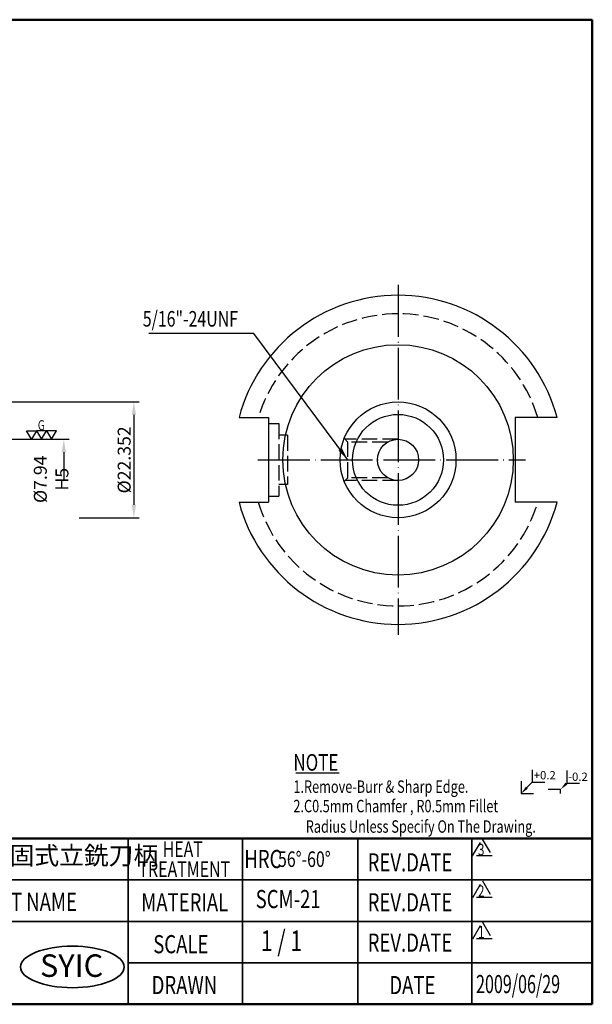
# Model space of a CAD drawing. Extents: x -5 to 279, y 5 to 200.
# Drawn here: x 169 to 279, y 5 to 195 of the extents above; entities that cross this region are included whole.
import ezdxf
from ezdxf.enums import TextEntityAlignment as Align

# ---------------------------------------------------------------- set-up
doc = ezdxf.new("R2010")
doc.units = 0
doc.header["$PDMODE"] = 3
doc.linetypes.add('CENTERJ', pattern=[12, 10, -1, 0, -1])
doc.linetypes.add('HIDDEN', pattern=[4, 3, -1])
doc.layers.get('DEFPOINTS').update_dxf_attribs({"linetype": 'CONTINUOUS', "lineweight": 18})
for name, color, linetype, lineweight in [('圖層2', 2, 'CONTINUOUS', 35), ('圖層3', 3, 'HIDDEN', 30), ('圖層4', 4, 'CONTINUOUS', 18), ('圖層5', 6, 'CENTERJ', 18), ('圖層6', 30, 'CONTINUOUS', 50)]:
    doc.layers.add(name, color=color, linetype=linetype, lineweight=lineweight)
doc.styles.add('CNS', font='romans.shx', dxfattribs={"width": 0.75, "bigfont": 'chineset.shx'})
doc.dimstyles.get("Standard").update_dxf_attribs({"dimtxt": 0.18, "dimasz": 0.18, "dimexe": 0.18, "dimexo": 0.0625, "dimgap": 0.09, "dimtad": 0, "dimtih": 1, "dimtoh": 1, "dimdec": 4, "dimzin": 0, "dimdsep": 46, "dimtxsty": 'Standard', "dimcen": 0.09, "dimadec": 0, "dimazin": 0, "dimtfac": 1, "dimtdec": 4, "dimtofl": 0, "dimtmove": 0, "dimatfit": 3, "dimfxl": 0, "dimtolj": 1, "dimtzin": 0, "dimarcsym": 0})

# ---------------------------------------------------------------- blocks, each defined once
blk = doc.blocks.new('*D11')
at = {"layer": 'DEFPOINTS', "color": 0, "lineweight": -3}
for p in [(165.65, 114.4), (165.65, 106.46), (177.22, 106.46)]:
    blk.add_point(p, dxfattribs=at)
at = {"layer": '圖層4', "lineweight": -2}
for p, q in [((166.65, 114.4), (178.22, 114.4)), ((177.22, 111.9), (177.22, 106.46))]:
    blk.add_line(p, q, dxfattribs=at)
at = {"layer": '圖層4', "lineweight": -3}
blk.add_solid([(176.81, 111.9), (177.64, 111.9), (177.22, 114.4)], dxfattribs=at)
at = {"layer": '圖層4', "color": 3, "lineweight": -3, "insert": (174.77, 106.69), "char_height": 2.5, "attachment_point": 5, "rotation": 90, "style": 'CNS'}
blk.add_mtext('\\A1;%%c7.94 H5', dxfattribs=at)
blk = doc.blocks.new('*D10')
at = {"layer": 'DEFPOINTS', "color": 0, "lineweight": -3}
for p in [(165.65, 121.61), (179.19, 99.26), (190.73, 99.26)]:
    blk.add_point(p, dxfattribs=at)
at = {"layer": '圖層4', "lineweight": -2}
for p, q in [((166.65, 121.61), (191.73, 121.61)), ((190.73, 119.11), (190.73, 101.76)), ((180.19, 99.26), (191.73, 99.26))]:
    blk.add_line(p, q, dxfattribs=at)
at = {"layer": '圖層4', "lineweight": -3}
for points in [[(190.32, 119.11), (191.15, 119.11), (190.73, 121.61)], [(190.32, 101.76), (191.15, 101.76), (190.73, 99.26)]]:
    blk.add_solid(points, dxfattribs=at)
at = {"layer": '圖層4', "color": 3, "lineweight": -3, "insert": (188.86, 110.43), "char_height": 2.5, "attachment_point": 5, "rotation": 90, "style": 'CNS'}
blk.add_mtext('\\A1;%%c22.352', dxfattribs=at)

msp = doc.modelspace()

# ---------------------------------------------------------------- linework, layer by layer
at = {"layer": '圖層2', "lineweight": -3}
for p, q in [((211.0104, 118.6233), (216.6665, 118.6233)), ((216.6665, 118.6233), (216.6665, 102.2403)), ((264.2915, 118.6233), (264.2915, 102.2403)), ((272.3606, 118.6233), (264.2915, 118.6233)), ((211.0104, 102.2403), (216.6665, 102.2403)), ((272.3606, 102.2403), (264.2915, 102.2403)), ((230.3284, 49.968), (221.9443, 49.968))]:
    msp.add_line(p, q, dxfattribs=at)
at = {"layer": '圖層2'}
for p, q in [((189.6526, 37.3717), (189.6526, 5.3717)), ((211.6526, 37.3717), (211.6526, 5.3717)), ((233.9026, 5.3717), (233.9026, 37.3717)), ((255.9026, 37.3717), (255.9026, 5.3717)), ((279.1526, 29.3717), (1.1526, 29.3717)), ((1.1526, 21.3717), (279.1526, 21.3717)), ((279.1526, 13.3717), (189.6526, 13.3717))]:
    msp.add_line(p, q, dxfattribs=at)
at = {"layer": '圖層2', "lineweight": -3}
for radius in [22.225, 11.176, 8.77, 3.97]:
    msp.add_circle((241.6855, 110.4318), radius, dxfattribs=at)
for start, end in [(14.951422, 165.048578), (194.951422, 345.048578)]:
    msp.add_arc((241.6855, 110.4318), 31.75, start, end, dxfattribs=at)
at = {"layer": '圖層2'}
msp.add_ellipse((178.8728, 12.5811), major_axis=(10, 0), ratio=0.4, dxfattribs=at)
at = {"layer": '圖層3', "lineweight": -3}
for p, q in [((216.6665, 117.4318), (218.6665, 117.4318)), ((218.6665, 117.4318), (218.6665, 103.4318)), ((220.3665, 115.1943), (218.6665, 115.1943)), ((220.3665, 115.1943), (220.3665, 105.6693)), ((232.0095, 113.8718), (231.3139, 114.5952)), ((241.6855, 114.4018), (231.4999, 114.4018)), ((232.0095, 106.9918), (232.0095, 113.8718)), ((239.7037, 113.8718), (232.0095, 113.8718)), ((232.0095, 106.9918), (231.3139, 106.2684)), ((241.6855, 106.4618), (231.4999, 106.4618)), ((239.7037, 106.9918), (232.0095, 106.9918)), ((220.3665, 105.6693), (218.6665, 105.6693)), ((216.6665, 103.4318), (218.6665, 103.4318)), ((265.4196, 48.4352), (265.4196, 46.0352)), ((265.4196, 46.0352), (267.8196, 46.0352)), ((273.0322, 46.8352), (270.6322, 46.8352)), ((273.0322, 46.0352), (273.0322, 46.8352))]:
    msp.add_line(p, q, dxfattribs=at)
for points in [[(257.9326, 37.2563), (259.8076, 34.0087), (256.0576, 34.0087)], [(257.9526, 29.2217), (259.8276, 25.9741), (256.0776, 25.9741)], [(257.9526, 21.2217), (259.8276, 17.9741), (256.0776, 17.9741)]]:
    msp.add_lwpolyline(points, close=True, dxfattribs=at)
for start, end in [(16.898963, 163.101037), (196.898963, 343.101037)]:
    msp.add_arc((241.6855, 110.4318), 28.18, start, end, dxfattribs=at)
at = {"layer": '圖層4', "lineweight": -3}
for p, q in [((267.5798, 50.6378), (267.5798, 48.2378)), ((274.2651, 50.4667), (274.2651, 48.0667)), ((267.5798, 48.2378), (269.9798, 48.2378)), ((274.2651, 48.0667), (276.6651, 48.0667))]:
    msp.add_line(p, q, dxfattribs=at)
msp.add_lwpolyline([(171.9379, 116.0646), (172.8979, 114.4018), (173.8579, 116.0646), (174.8179, 114.4018), (175.7779, 116.0646), (173.8579, 116.0646), (171.9379, 116.0646), (170.9779, 114.4018), (170.0179, 116.0646)], close=True, dxfattribs=at)
for points in [[(266.5399, 47.1775), (267.5798, 48.2378)], [(274.1643, 47.9659), (274.2651, 48.0667)]]:
    msp.add_lwpolyline(points, dxfattribs=at)
for points in [[(274.3527, 47.7772), (273.0322, 46.8352), (273.9758, 48.1546)], [(266.7303, 46.9908), (265.4196, 46.0352), (266.3495, 47.3642)]]:
    msp.add_solid(points, dxfattribs=at)
at = {"layer": '圖層5', "lineweight": -3}
for p, q in [((241.6855, 144.1818), (241.6855, 76.6818)), ((214.6665, 110.4318), (266.2915, 110.4318))]:
    msp.add_line(p, q, dxfattribs=at)
at = {"layer": '圖層6'}
for p, q in [((279.1526, 195.3717), (1.1526, 195.3717)), ((279.1526, 5.3717), (279.1526, 195.3717)), ((1.1526, 37.3717), (279.1526, 37.3717)), ((1.1526, 5.3717), (279.1526, 5.3717))]:
    msp.add_line(p, q, dxfattribs=at)

# ---------------------------------------------------------------- texts
at = {"layer": '圖層2', "lineweight": -3, "style": 'CNS', "width": 0.75}
for s, height, p in [('NOTE', 3.2, (221.4977, 50.4511)), ('HEAT', 3, (196.2831, 33.8228)), ('REV.DATE', 3.5, (235.8205, 31.0099)), ('TREATMENT', 3, (191.6296, 29.9452)), ('PART NAME', 3.5, (160.3026, 23.4008)), ('MATERIAL', 3.5, (192.1466, 23.3137)), ('REV.DATE', 3.5, (235.8205, 23.3112)), ('REV.DATE', 3.5, (235.8205, 15.527)), ('SCALE', 3.5, (194.4689, 15.2259)), ('DRAWN', 3.5, (194.1509, 7.3367)), ('DATE', 3.5, (239.9986, 7.3335))]:
    msp.add_text(s, height=height, dxfattribs=at).set_placement(p)
at = {"layer": '圖層2', "style": 'CNS', "width": 0.75}
msp.add_text('HRC', height=3.5, dxfattribs=at).set_placement((212.0267, 33.4128), align=Align.MIDDLE_LEFT)
for s, height, p in [('SCM-21', 3.5, (214.221, 23.9363)), ('1 / 1', 4, (215.2152, 15.6303))]:
    msp.add_text(s, height=height, dxfattribs=at).set_placement(p)
at = {"layer": '圖層3', "lineweight": -3, "style": 'CNS'}
for s, height, width, p in [('5/16"-24UNF', 3, 0.75, (192.4455, 136.149)), ('1.Remove-Burr & Sharp Edge.', 2.4, 0.75, (221.4977, 46.1753)), ('2.C0.5mm Chamfer , R0.5mm Fillet ', 2.4, 0.75, (221.4977, 42.425)), ('Radius Unless Specify On The Drawing.', 2.4, 0.75, (223.8837, 38.4808)), (' 56%%D-60%%D', 3, 0.75, (217.8443, 31.8809)), ('2009/06/29', 3.5, 0.65, (256.7294, 7.5256))]:
    msp.add_text(s, height=height, dxfattribs=dict(at, width=width)).set_placement(p)
at = {"layer": '圖層4', "lineweight": -3, "style": 'CNS', "width": 0.75}
msp.add_text('G', height=1.92, dxfattribs=at).set_placement((172.1965, 116.1634))
at = {"layer": '圖層4', "style": 'CNS', "width": 0.75}
for s, height, p in [('3', 2.2, (257.104, 34.1178)), ('2', 2.2, (257.1066, 26.1163)), ('1', 2.4, (257.0599, 18.1012))]:
    msp.add_text(s, height=height, dxfattribs=at).set_placement(p)
at = {"layer": '圖層4', "color": 3, "lineweight": -3, "attachment_point": 1, "style": 'CNS'}
for s, insert, char_height in [('+0.2', (267.8631, 50.3783), 1.6), ('\\A1;-0.2', (274.494, 50.0876), 1.6), ('{\\f新細明體|b0|i0|c136|p18;側固式立銑刀柄}', (161.9893, 35.8335), 3.5)]:
    msp.add_mtext(s, dxfattribs=dict(at, insert=insert, char_height=char_height))
at = {"layer": '圖層6', "style": 'CNS'}
msp.add_text('SYIC', height=4, dxfattribs=at).set_placement((172.6245, 10.6649), (184.815, 10.6649), align=Align.ALIGNED)

# ---------------------------------------------------------------- dimensions: what is measured, and where the dimension line sits
at = {"layer": '圖層4', "lineweight": -3}
dim = msp.add_linear_dim(base=(190.7338, 99.2558), p1=(165.6535, 121.6078), p2=(179.1937, 99.2558), angle=90, text='%%c<>', dimstyle='Standard', override={"dimtxt": 2.5, "dimasz": 2.5, "dimexe": 1, "dimexo": 1, "dimgap": 0.625, "dimtad": 1, "dimtih": 0, "dimtoh": 0, "dimdec": 3, "dimzin": 8, "dimtxsty": 'CNS', "dimcen": 0, "dimclrd": 256, "dimclre": 256, "dimclrt": 3, "dimadec": 4, "dimazin": 2, "dimtol": 0, "dimlim": 0, "dimtp": 0.15, "dimtm": -0.1, "dimtfac": 0.6, "dimtdec": 3, "dimtmove": 2, "dimtzin": 8}, dxfattribs=at)
dim.commit()
dim.dimension.update_dxf_attribs({"geometry": '*D10', "text_midpoint": (188.8588, 110.4318)})
dim = msp.add_linear_dim(base=(177.2243, 106.4618), p1=(165.6535, 114.4018), p2=(165.6535, 106.4618), angle=90, text='<> H5', dimstyle='Standard', override={"dimtxt": 2.5, "dimasz": 2.5, "dimexe": 1, "dimexo": 1, "dimgap": 0.625, "dimtad": 1, "dimtih": 0, "dimtoh": 0, "dimdec": 3, "dimzin": 8, "dimpost": '%%c<>', "dimtxsty": 'CNS', "dimcen": 0, "dimse2": 1, "dimsd2": 1, "dimclrd": 256, "dimclre": 256, "dimclrt": 3, "dimadec": 4, "dimazin": 2, "dimtol": 0, "dimlim": 0, "dimtp": -0.15, "dimtm": 0.2, "dimtfac": 0.6, "dimtdec": 3, "dimtmove": 1, "dimtzin": 8}, dxfattribs=at)
dim.commit()
dim.dimension.update_dxf_attribs({"geometry": '*D11', "text_midpoint": (176.6449, 106.6909), "dimtype": 160})

# ---------------------------------------------------------------- leaders
msp.add_leader([(232.0095, 110.4318), (213.8677, 134.8137), (193.5844, 134.8137)], dimstyle='Standard', override={"dimtxt": 3, "dimasz": 2.5, "dimexe": 1, "dimexo": 1, "dimgap": 0.625, "dimtih": 0, "dimtoh": 0, "dimdec": 3, "dimzin": 8, "dimtxsty": 'CNS', "dimcen": 0, "dimclrd": 256, "dimclre": 256, "dimclrt": 3, "dimadec": 4, "dimazin": 2, "dimtp": -0.15, "dimtm": 0.2, "dimtfac": 0.6, "dimtdec": 3, "dimtmove": 2, "dimtzin": 8}, dxfattribs=at)

doc.saveas('drawing.dxf')
